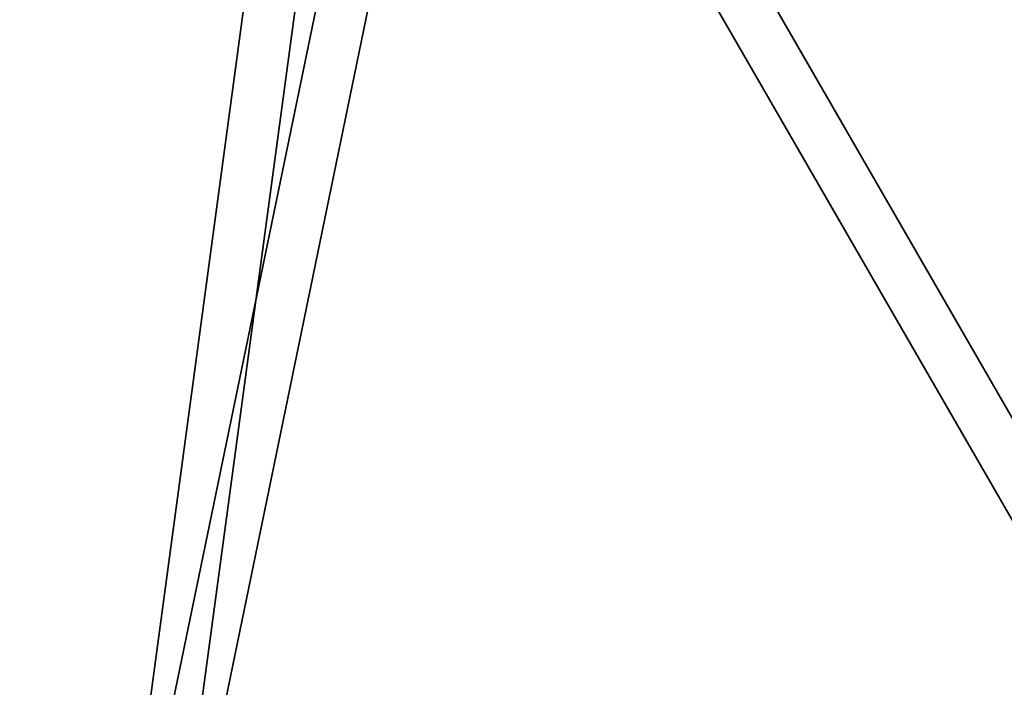
# Model space of a CAD drawing. Units: millimetres. Extents: x -4640 to 4839, y -3372 to 10370.
# Drawn here: x 106 to 414, y 3201 to 3410 of the extents above; entities that cross this region are included whole.
import ezdxf

# ---------------------------------------------------------------- set-up
doc = ezdxf.new("R2010")
doc.units = ezdxf.units.MM
doc.layers.add('Toestel 2D', color=7, linetype='Continuous', lineweight=20)

# ---------------------------------------------------------------- blocks, each defined once
blk = doc.blocks.new('SPK-16639')
at = {"layer": 'Toestel 2D', "linetype": 'Continuous', "lineweight": 35}
for p, q in [((848.36, 2538.12), (119.99, 3799.69)), ((932.99, 2391.53), (119.99, 3799.69)), ((106.13, 3791.69), (834.5, 2530.12)), ((106.13, 3791.69), (919.13, 2383.53)), ((850.98, 2533.58), (147.99, 3751.19)), ((134.13, 3743.19), (837.12, 2525.58)), ((204.77, 3624.19), (134.01, 3101.12)), ((149.73, 3097.98), (220.62, 3622.05)), ((232.57, 3576.74), (134.4, 3100.92)), ((150.09, 3097.76), (248.24, 3573.51))]:
    blk.add_line(p, q, dxfattribs=at)

msp = doc.modelspace()

# ---------------------------------------------------------------- block references
msp.add_blockref('SPK-16639', (0, 0))

doc.saveas('drawing.dxf')
